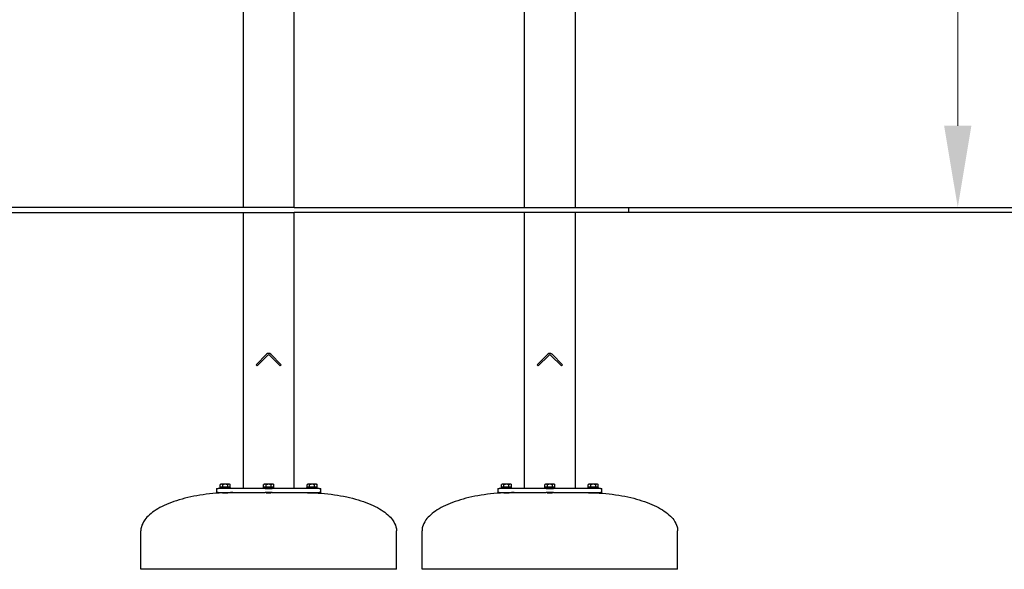
# Model space of a CAD drawing. Units: millimetres. Extents: x -13131 to -1866, y 596 to 15754.
# Drawn here: x -7383 to -5457, y 12741 to 13816 of the extents above; entities that cross this region are included whole.
import ezdxf

# ---------------------------------------------------------------- set-up
doc = ezdxf.new("R2010")
doc.units = ezdxf.units.MM
doc.header["$LTSCALE"] = 80
doc.layers.add('Dimension (ISO)', color=7, linetype='Continuous', lineweight=18, true_color=0x42a0ff)
doc.layers.add('Visible (ISO)', color=7, linetype='Continuous', lineweight=30)
doc.styles.add('Label Text (ISO)', font='tahoma.ttf')
doc.dimstyles.new('Default (ISO)', dxfattribs={"dimscale": 80, "dimtxt": 3.5, "dimasz": 2.5, "dimexe": 1, "dimexo": 0.5, "dimgap": 0.762, "dimtad": 1, "dimtoh": 1, "dimrnd": 1e-08, "dimtxsty": 'Label Text (ISO)', "dimcen": 0.09, "dimdle": 10, "dimclrd": 256, "dimclre": 256, "dimclrt": 256, "dimadec": 0, "dimazin": 2, "dimtfac": 0.714286, "dimtdec": 3, "dimtmove": 0, "dimatfit": 3, "dimfxl": 1, "dimtolj": 1, "dimtzin": 0, "dimlwd": -1, "dimlwe": -1, "dimarcsym": 0})

# ---------------------------------------------------------------- blocks, each defined once
blk = doc.blocks.new('*D14')
at = {"layer": 'Defpoints', "color": 0, "transparency": 16777216}
for p in [(-6298.9, 15349), (-5548, 13449), (-5548, 13449)]:
    blk.add_point(p, dxfattribs=at)
at = {"layer": 'Dimension (ISO)', "transparency": 16777216}
for p, q in [((-6258.9, 15349), (-5468, 15349)), ((-5548, 15189), (-5548, 13609))]:
    blk.add_line(p, q, dxfattribs=at)
for points in [[(-5574.7, 15189), (-5521.4, 15189), (-5548, 15349)], [(-5574.7, 13609), (-5521.4, 13609), (-5548, 13449)]]:
    blk.add_solid(points, dxfattribs=at)
at = {"layer": 'Dimension (ISO)', "transparency": 16777216, "insert": (-5817.2, 14165.2), "char_height": 200, "attachment_point": 2, "rotation": 90, "style": 'Label Text (ISO)'}
blk.add_mtext('\\A1;1900', dxfattribs=at)

msp = doc.modelspace()

# ---------------------------------------------------------------- linework, layer by layer
at = {"layer": 'Visible (ISO)'}
for p, q in [((-6945.936, 15749.007), (-6945.936, 13449.007)), ((-6845.936, 13449.007), (-6845.936, 15749.007)), ((-6395.936, 15067.157), (-6395.936, 13449.007)), ((-6295.936, 13449.007), (-6295.936, 14759.007)), ((-6845.936, 13449.007), (-8645.936, 13449.007)), ((-6845.936, 13449.007), (-6191.492, 13449.007)), ((-6191.492, 13449.007), (-4890.936, 13449.007)), ((-6191.492, 13439.007), (-6191.492, 13449.007)), ((-8645.936, 13439.007), (-6845.936, 13439.007)), ((-6945.936, 13439.007), (-6945.936, 12899.007)), ((-6191.492, 13439.007), (-6845.936, 13439.007)), ((-6845.936, 12899.007), (-6845.936, 13439.007)), ((-6395.936, 13439.007), (-6395.936, 12899.007)), ((-6295.936, 12899.007), (-6295.936, 13439.007)), ((-4890.936, 13439.007), (-6191.492, 13439.007)), ((-6920.684, 13141.128), (-6900.178, 13161.634)), ((-6918.563, 13139.007), (-6898.057, 13159.513)), ((-6893.814, 13159.513), (-6873.308, 13139.007)), ((-6891.693, 13161.634), (-6871.187, 13141.128)), ((-6370.684, 13141.128), (-6350.178, 13161.634)), ((-6368.563, 13139.007), (-6348.057, 13159.513)), ((-6343.814, 13159.513), (-6323.308, 13139.007)), ((-6341.693, 13161.634), (-6321.187, 13141.128)), ((-6920.684, 13141.128), (-6918.563, 13139.007)), ((-6871.187, 13141.128), (-6873.308, 13139.007)), ((-6370.684, 13141.128), (-6368.563, 13139.007)), ((-6321.187, 13141.128), (-6323.308, 13139.007)), ((-6989.289, 12907.407), (-6990.603, 12906.647)), ((-6990.603, 12901.607), (-6990.603, 12906.647)), ((-6988.15, 12907.407), (-6989.289, 12907.407)), ((-6980.789, 12907.407), (-6988.15, 12907.407)), ((-6985.696, 12901.607), (-6985.696, 12906.647)), ((-6973.427, 12907.407), (-6980.789, 12907.407)), ((-6975.881, 12901.607), (-6975.881, 12906.647)), ((-6972.289, 12907.407), (-6973.427, 12907.407)), ((-6972.289, 12907.407), (-6970.974, 12906.647)), ((-6970.974, 12901.607), (-6970.974, 12906.647)), ((-6904.436, 12907.407), (-6905.751, 12906.647)), ((-6905.751, 12901.607), (-6905.751, 12906.647)), ((-6903.297, 12907.407), (-6904.436, 12907.407)), ((-6895.936, 12907.407), (-6903.297, 12907.407)), ((-6900.843, 12901.607), (-6900.843, 12906.647)), ((-6888.574, 12907.407), (-6895.936, 12907.407)), ((-6891.028, 12901.607), (-6891.028, 12906.647)), ((-6887.436, 12907.407), (-6888.574, 12907.407)), ((-6887.436, 12907.407), (-6886.121, 12906.647)), ((-6886.121, 12901.607), (-6886.121, 12906.647)), ((-6819.583, 12907.407), (-6820.898, 12906.647)), ((-6820.898, 12901.607), (-6820.898, 12906.647)), ((-6818.444, 12907.407), (-6819.583, 12907.407)), ((-6811.083, 12907.407), (-6818.444, 12907.407)), ((-6815.99, 12901.607), (-6815.99, 12906.647)), ((-6803.722, 12907.407), (-6811.083, 12907.407)), ((-6806.175, 12901.607), (-6806.175, 12906.647)), ((-6802.583, 12907.407), (-6803.722, 12907.407)), ((-6802.583, 12907.407), (-6801.268, 12906.647)), ((-6801.268, 12901.607), (-6801.268, 12906.647)), ((-6439.289, 12907.407), (-6440.603, 12906.647)), ((-6440.603, 12901.607), (-6440.603, 12906.647)), ((-6438.15, 12907.407), (-6439.289, 12907.407)), ((-6430.789, 12907.407), (-6438.15, 12907.407)), ((-6435.696, 12901.607), (-6435.696, 12906.647)), ((-6423.427, 12907.407), (-6430.789, 12907.407)), ((-6425.881, 12901.607), (-6425.881, 12906.647)), ((-6422.289, 12907.407), (-6423.427, 12907.407)), ((-6422.289, 12907.407), (-6420.974, 12906.647)), ((-6420.974, 12901.607), (-6420.974, 12906.647)), ((-6354.436, 12907.407), (-6355.751, 12906.647)), ((-6355.751, 12901.607), (-6355.751, 12906.647)), ((-6353.297, 12907.407), (-6354.436, 12907.407)), ((-6345.936, 12907.407), (-6353.297, 12907.407)), ((-6350.843, 12901.607), (-6350.843, 12906.647)), ((-6338.574, 12907.407), (-6345.936, 12907.407)), ((-6341.028, 12901.607), (-6341.028, 12906.647)), ((-6337.436, 12907.407), (-6338.574, 12907.407)), ((-6337.436, 12907.407), (-6336.121, 12906.647)), ((-6336.121, 12901.607), (-6336.121, 12906.647)), ((-6269.583, 12907.407), (-6270.898, 12906.647)), ((-6270.898, 12901.607), (-6270.898, 12906.647)), ((-6268.444, 12907.407), (-6269.583, 12907.407)), ((-6261.083, 12907.407), (-6268.444, 12907.407)), ((-6265.99, 12901.607), (-6265.99, 12906.647)), ((-6253.722, 12907.407), (-6261.083, 12907.407)), ((-6256.175, 12901.607), (-6256.175, 12906.647)), ((-6252.583, 12907.407), (-6253.722, 12907.407)), ((-6252.583, 12907.407), (-6251.268, 12906.647)), ((-6251.268, 12901.607), (-6251.268, 12906.647)), ((-6997.86, 12899.007), (-6994.931, 12899.007)), ((-6997.86, 12899.007), (-6997.86, 12891.007)), ((-6994.931, 12891.007), (-6997.86, 12891.007)), ((-6903.007, 12899.007), (-6994.931, 12899.007)), ((-6994.931, 12891.007), (-6903.007, 12891.007)), ((-6990.789, 12901.007), (-6970.789, 12901.007)), ((-6990.789, 12899.007), (-6990.789, 12901.007)), ((-6985.696, 12901.607), (-6990.603, 12901.607)), ((-6988.489, 12901.607), (-6988.489, 12901.007)), ((-6985.789, 12891.007), (-6985.789, 12890.549)), ((-6975.881, 12901.607), (-6985.696, 12901.607)), ((-6970.974, 12901.607), (-6975.881, 12901.607)), ((-6975.789, 12891.007), (-6975.789, 12890.894)), ((-6973.089, 12901.607), (-6973.089, 12901.007)), ((-6970.789, 12899.007), (-6970.789, 12901.007)), ((-6905.936, 12901.007), (-6885.936, 12901.007)), ((-6905.936, 12899.007), (-6905.936, 12901.007)), ((-6900.843, 12901.607), (-6905.751, 12901.607)), ((-6903.636, 12901.607), (-6903.636, 12901.007)), ((-6903.007, 12899.007), (-6888.865, 12899.007)), ((-6888.865, 12891.007), (-6903.007, 12891.007)), ((-6900.936, 12891.007), (-6900.936, 12890.69)), ((-6891.028, 12901.607), (-6900.843, 12901.607)), ((-6886.121, 12901.607), (-6891.028, 12901.607)), ((-6890.936, 12891.007), (-6890.936, 12890.69)), ((-6796.941, 12899.007), (-6888.865, 12899.007)), ((-6888.865, 12891.007), (-6796.941, 12891.007)), ((-6888.236, 12901.607), (-6888.236, 12901.007)), ((-6885.936, 12899.007), (-6885.936, 12901.007)), ((-6821.083, 12901.007), (-6801.083, 12901.007)), ((-6821.083, 12899.007), (-6821.083, 12901.007)), ((-6815.99, 12901.607), (-6820.898, 12901.607)), ((-6818.783, 12901.607), (-6818.783, 12901.007)), ((-6816.083, 12891.007), (-6816.083, 12890.894)), ((-6806.175, 12901.607), (-6815.99, 12901.607)), ((-6801.268, 12901.607), (-6806.175, 12901.607)), ((-6806.083, 12891.007), (-6806.083, 12890.548)), ((-6803.383, 12901.607), (-6803.383, 12901.007)), ((-6801.083, 12899.007), (-6801.083, 12901.007)), ((-6796.941, 12899.007), (-6794.012, 12899.007)), ((-6794.012, 12891.007), (-6796.941, 12891.007)), ((-6794.012, 12891.007), (-6794.012, 12899.007)), ((-6447.86, 12899.007), (-6444.931, 12899.007)), ((-6447.86, 12899.007), (-6447.86, 12891.007)), ((-6444.931, 12891.007), (-6447.86, 12891.007)), ((-6353.007, 12899.007), (-6444.931, 12899.007)), ((-6444.931, 12891.007), (-6353.007, 12891.007)), ((-6440.789, 12901.007), (-6420.789, 12901.007)), ((-6440.789, 12899.007), (-6440.789, 12901.007)), ((-6435.696, 12901.607), (-6440.603, 12901.607)), ((-6438.489, 12901.607), (-6438.489, 12901.007)), ((-6435.789, 12891.007), (-6435.789, 12890.548)), ((-6425.881, 12901.607), (-6435.696, 12901.607)), ((-6420.974, 12901.607), (-6425.881, 12901.607)), ((-6425.789, 12891.007), (-6425.789, 12890.894)), ((-6423.089, 12901.607), (-6423.089, 12901.007)), ((-6420.789, 12899.007), (-6420.789, 12901.007)), ((-6355.936, 12901.007), (-6335.936, 12901.007)), ((-6355.936, 12899.007), (-6355.936, 12901.007)), ((-6350.843, 12901.607), (-6355.751, 12901.607)), ((-6353.636, 12901.607), (-6353.636, 12901.007)), ((-6353.007, 12899.007), (-6338.865, 12899.007)), ((-6338.865, 12891.007), (-6353.007, 12891.007)), ((-6350.936, 12891.007), (-6350.936, 12890.69)), ((-6341.028, 12901.607), (-6350.843, 12901.607)), ((-6336.121, 12901.607), (-6341.028, 12901.607)), ((-6340.936, 12891.007), (-6340.936, 12890.69)), ((-6246.941, 12899.007), (-6338.865, 12899.007)), ((-6338.865, 12891.007), (-6246.941, 12891.007)), ((-6338.236, 12901.607), (-6338.236, 12901.007)), ((-6335.936, 12899.007), (-6335.936, 12901.007)), ((-6271.083, 12901.007), (-6251.083, 12901.007)), ((-6271.083, 12899.007), (-6271.083, 12901.007)), ((-6265.99, 12901.607), (-6270.898, 12901.607)), ((-6268.783, 12901.607), (-6268.783, 12901.007)), ((-6266.083, 12891.007), (-6266.083, 12890.894)), ((-6256.175, 12901.607), (-6265.99, 12901.607)), ((-6251.268, 12901.607), (-6256.175, 12901.607)), ((-6256.083, 12891.007), (-6256.083, 12890.548)), ((-6253.383, 12901.607), (-6253.383, 12901.007)), ((-6251.083, 12899.007), (-6251.083, 12901.007)), ((-6246.941, 12899.007), (-6244.012, 12899.007)), ((-6244.012, 12891.007), (-6246.941, 12891.007)), ((-6244.012, 12891.007), (-6244.012, 12899.007)), ((-7145.936, 12741.007), (-7145.936, 12816.007)), ((-6645.936, 12741.007), (-6645.936, 12816.007)), ((-6595.936, 12741.007), (-6595.936, 12816.007)), ((-6095.936, 12741.007), (-6095.936, 12816.007)), ((-6645.936, 12741.007), (-7145.936, 12741.007)), ((-6095.936, 12741.007), (-6595.936, 12741.007))]:
    msp.add_line(p, q, dxfattribs=at)
for centre, radius in [((-6895.936, 13157.391), 6), ((-6895.936, 13157.391), 3), ((-6345.936, 13157.391), 6), ((-6345.936, 13157.391), 3)]:
    msp.add_arc(centre, radius, 45, 135, dxfattribs=at)
for points in [[(-6988.15, 12907.407), (-6989.289, 12907.407), (-6990.603, 12906.647)], [(-6985.696, 12906.647), (-6987.011, 12907.407), (-6988.15, 12907.407)], [(-6980.789, 12907.407), (-6983.066, 12907.407), (-6985.696, 12906.647)], [(-6975.881, 12906.647), (-6978.511, 12907.407), (-6980.789, 12907.407)], [(-6973.427, 12907.407), (-6974.566, 12907.407), (-6975.881, 12906.647)], [(-6970.974, 12906.647), (-6972.289, 12907.407), (-6973.427, 12907.407)], [(-6903.297, 12907.407), (-6904.436, 12907.407), (-6905.751, 12906.647)], [(-6900.843, 12906.647), (-6902.158, 12907.407), (-6903.297, 12907.407)], [(-6895.936, 12907.407), (-6898.213, 12907.407), (-6900.843, 12906.647)], [(-6891.028, 12906.647), (-6893.658, 12907.407), (-6895.936, 12907.407)], [(-6888.574, 12907.407), (-6889.713, 12907.407), (-6891.028, 12906.647)], [(-6886.121, 12906.647), (-6887.436, 12907.407), (-6888.574, 12907.407)], [(-6818.444, 12907.407), (-6819.583, 12907.407), (-6820.898, 12906.647)], [(-6815.99, 12906.647), (-6817.305, 12907.407), (-6818.444, 12907.407)], [(-6811.083, 12907.407), (-6813.36, 12907.407), (-6815.99, 12906.647)], [(-6806.175, 12906.647), (-6808.805, 12907.407), (-6811.083, 12907.407)], [(-6803.722, 12907.407), (-6804.86, 12907.407), (-6806.175, 12906.647)], [(-6801.268, 12906.647), (-6802.583, 12907.407), (-6803.722, 12907.407)], [(-6438.15, 12907.407), (-6439.289, 12907.407), (-6440.603, 12906.647)], [(-6435.696, 12906.647), (-6437.011, 12907.407), (-6438.15, 12907.407)], [(-6430.789, 12907.407), (-6433.066, 12907.407), (-6435.696, 12906.647)], [(-6425.881, 12906.647), (-6428.511, 12907.407), (-6430.789, 12907.407)], [(-6423.427, 12907.407), (-6424.566, 12907.407), (-6425.881, 12906.647)], [(-6420.974, 12906.647), (-6422.289, 12907.407), (-6423.427, 12907.407)], [(-6353.297, 12907.407), (-6354.436, 12907.407), (-6355.751, 12906.647)], [(-6350.843, 12906.647), (-6352.158, 12907.407), (-6353.297, 12907.407)], [(-6345.936, 12907.407), (-6348.213, 12907.407), (-6350.843, 12906.647)], [(-6341.028, 12906.647), (-6343.658, 12907.407), (-6345.936, 12907.407)], [(-6338.574, 12907.407), (-6339.713, 12907.407), (-6341.028, 12906.647)], [(-6336.121, 12906.647), (-6337.436, 12907.407), (-6338.574, 12907.407)], [(-6268.444, 12907.407), (-6269.583, 12907.407), (-6270.898, 12906.647)], [(-6265.99, 12906.647), (-6267.305, 12907.407), (-6268.444, 12907.407)], [(-6261.083, 12907.407), (-6263.36, 12907.407), (-6265.99, 12906.647)], [(-6256.175, 12906.647), (-6258.805, 12907.407), (-6261.083, 12907.407)], [(-6253.722, 12907.407), (-6254.86, 12907.407), (-6256.175, 12906.647)], [(-6251.268, 12906.647), (-6252.583, 12907.407), (-6253.722, 12907.407)]]:
    msp.add_rational_spline(points, [1, 1.0379548493, 1], degree=2, dxfattribs=at)
for points, knots in [([(-6985.979, 12890.54), (-7003.38, 12889.728), (-7020.493, 12887.85), (-7052.703, 12882.122), (-7067.796, 12878.272), (-7094.688, 12868.924), (-7106.484, 12863.427), (-7125.784, 12851.251), (-7133.286, 12844.573), (-7141.533, 12833.135), (-7143.746, 12828.56), (-7145.598, 12821.305), (-7145.936, 12818.656), (-7145.936, 12816.007)], [1.68237705, 1.68237705, 1.68237705, 1.68237705, 1.97422017, 1.97422017, 2.26606329, 2.26606329, 2.55790641, 2.55790641, 2.84974953, 2.84974953, 3.03562158, 3.03562158, 3.14159265, 3.14159265, 3.14159265, 3.14159265]), ([(-6985.979, 12890.54), (-6985.979, 12890.54), (-6985.978, 12890.54), (-6985.971, 12890.541), (-6985.867, 12890.545), (-6985.672, 12890.554)], [-0.177636571, -0.177636571, -0.177636571, -0.177636571, -0.171165927, -0.171165927, 0, 0, 0, 0]), ([(-6985.672, 12890.554), (-6985.587, 12890.557), (-6985.485, 12890.562), (-6984.801, 12890.591), (-6983.854, 12890.631), (-6981.611, 12890.717), (-6980.318, 12890.763), (-6978.028, 12890.835), (-6977.036, 12890.862), (-6975.927, 12890.891), (-6975.669, 12890.897), (-6975.666, 12890.897)], [-3.21920368, -3.21920368, -3.21920368, -3.21920368, -3.14490721, -3.14490721, -2.78753937, -2.78753937, -2.42434746, -2.42434746, -2.06665353, -2.06665353, -1.78723854, -1.78723854, -1.78723854, -1.78723854]), ([(-6965.936, 12891.007), (-6966.585, 12891.007), (-6967.234, 12891.005), (-6968.531, 12890.999), (-6969.18, 12890.995), (-6970.478, 12890.983), (-6971.126, 12890.976), (-6972.424, 12890.958), (-6973.072, 12890.948), (-6974.369, 12890.925), (-6975.017, 12890.912), (-6975.665, 12890.897)], [1.5707963268, 1.5707963268, 1.5707963268, 1.5707963268, 1.5816116611, 1.5816116611, 1.5924269954, 1.5924269954, 1.6032423298, 1.6032423298, 1.6140576641, 1.6140576641, 1.6248729984, 1.6248729984, 1.6248729984, 1.6248729984]), ([(-6900.933, 12890.793), (-6901.074, 12890.778), (-6901.149, 12890.761), (-6901.148, 12890.701), (-6900.706, 12890.654), (-6899.141, 12890.578), (-6898.03, 12890.55), (-6895.688, 12890.532), (-6894.472, 12890.541), (-6892.443, 12890.588), (-6891.628, 12890.626), (-6890.749, 12890.703), (-6890.622, 12890.742), (-6890.84, 12890.782), (-6890.883, 12890.788), (-6890.936, 12890.793)], [-2.59382535, -2.59382535, -2.59382535, -2.59382535, -2.44487673, -2.44487673, -2.08145839, -2.08145839, -1.72020744, -1.72020744, -1.37184026, -1.37184026, -1.03072562, -1.03072562, -0.72186128, -0.72186128, -0.66622709, -0.66622709, -0.66622709, -0.66622709]), ([(-6825.936, 12891.007), (-6825.291, 12891.007), (-6824.646, 12891.005), (-6823.357, 12890.999), (-6822.713, 12890.995), (-6821.424, 12890.983), (-6820.779, 12890.976), (-6819.491, 12890.959), (-6818.846, 12890.949), (-6817.558, 12890.926), (-6816.914, 12890.913), (-6816.271, 12890.898)], [1.5707963268, 1.5707963268, 1.5707963268, 1.5707963268, 1.5815404842, 1.5815404842, 1.5922846417, 1.5922846417, 1.6030287991, 1.6030287991, 1.6137729566, 1.6137729566, 1.624517114, 1.624517114, 1.624517114, 1.624517114]), ([(-6816.271, 12890.898), (-6816.271, 12890.898), (-6816.25, 12890.898), (-6816.019, 12890.892), (-6815.382, 12890.877), (-6813.509, 12890.825), (-6812.279, 12890.787), (-6809.826, 12890.701), (-6808.612, 12890.654), (-6806.754, 12890.578), (-6806.113, 12890.55), (-6805.851, 12890.538), (-6805.825, 12890.537), (-6805.826, 12890.537)], [-3.26005149, -3.26005149, -3.26005149, -3.26005149, -3.17995584, -3.17995584, -2.8127821, -2.8127821, -2.44487673, -2.44487673, -2.08145839, -2.08145839, -1.72020744, -1.72020744, -1.63002498, -1.63002498, -1.63002498, -1.63002498]), ([(-6805.824, 12890.537), (-6788.428, 12889.722), (-6771.321, 12887.842), (-6739.124, 12882.111), (-6724.038, 12878.261), (-6697.158, 12868.913), (-6685.367, 12863.417), (-6666.077, 12851.243), (-6658.579, 12844.566), (-6650.336, 12833.13), (-6648.123, 12828.556), (-6646.273, 12821.303), (-6645.936, 12818.655), (-6645.936, 12816.007)], [1.68276, 1.68276, 1.68276, 1.68276, 1.97452653, 1.97452653, 2.26629306, 2.26629306, 2.55805959, 2.55805959, 2.84982612, 2.84982612, 3.03567138, 3.03567138, 3.14159265, 3.14159265, 3.14159265, 3.14159265]), ([(-6436.047, 12890.537), (-6453.443, 12889.722), (-6470.55, 12887.842), (-6502.747, 12882.111), (-6517.834, 12878.261), (-6544.714, 12868.913), (-6556.504, 12863.417), (-6575.795, 12851.243), (-6583.293, 12844.566), (-6591.536, 12833.13), (-6593.748, 12828.556), (-6595.599, 12821.303), (-6595.936, 12818.655), (-6595.936, 12816.007)], [1.68276, 1.68276, 1.68276, 1.68276, 1.97452653, 1.97452653, 2.26629306, 2.26629306, 2.55805959, 2.55805959, 2.84982612, 2.84982612, 3.03567138, 3.03567138, 3.14159265, 3.14159265, 3.14159265, 3.14159265]), ([(-6436.045, 12890.537), (-6436.043, 12890.537), (-6435.827, 12890.547), (-6434.867, 12890.588), (-6433.98, 12890.626), (-6431.985, 12890.703), (-6430.912, 12890.742), (-6428.976, 12890.806), (-6428.107, 12890.832), (-6426.71, 12890.871), (-6426.179, 12890.884), (-6425.696, 12890.896), (-6425.601, 12890.898), (-6425.601, 12890.898)], [-1.63002498, -1.63002498, -1.63002498, -1.63002498, -1.37184026, -1.37184026, -1.03072562, -1.03072562, -0.72186128, -0.72186128, -0.444497, -0.444497, -0.17096038, -0.17096038, 0, 0, 0, 0]), ([(-6415.936, 12891.007), (-6416.58, 12891.007), (-6417.225, 12891.005), (-6418.514, 12890.999), (-6419.159, 12890.995), (-6420.448, 12890.983), (-6421.092, 12890.976), (-6422.381, 12890.959), (-6423.025, 12890.949), (-6424.313, 12890.926), (-6424.957, 12890.913), (-6425.601, 12890.898)], [1.5707963268, 1.5707963268, 1.5707963268, 1.5707963268, 1.5815404842, 1.5815404842, 1.5922846417, 1.5922846417, 1.6030287991, 1.6030287991, 1.6137729566, 1.6137729566, 1.624517114, 1.624517114, 1.624517114, 1.624517114]), ([(-6350.933, 12890.793), (-6351.074, 12890.778), (-6351.149, 12890.761), (-6351.148, 12890.701), (-6350.706, 12890.654), (-6349.141, 12890.578), (-6348.03, 12890.55), (-6345.688, 12890.532), (-6344.472, 12890.541), (-6342.443, 12890.588), (-6341.628, 12890.626), (-6340.749, 12890.703), (-6340.622, 12890.742), (-6340.84, 12890.782), (-6340.883, 12890.788), (-6340.936, 12890.793)], [-2.59382535, -2.59382535, -2.59382535, -2.59382535, -2.44487673, -2.44487673, -2.08145839, -2.08145839, -1.72020744, -1.72020744, -1.37184026, -1.37184026, -1.03072562, -1.03072562, -0.72186128, -0.72186128, -0.66622709, -0.66622709, -0.66622709, -0.66622709]), ([(-6275.936, 12891.007), (-6275.29, 12891.007), (-6274.644, 12891.005), (-6273.353, 12890.999), (-6272.708, 12890.995), (-6271.417, 12890.983), (-6270.771, 12890.976), (-6269.481, 12890.959), (-6268.835, 12890.949), (-6267.545, 12890.926), (-6266.9, 12890.913), (-6266.256, 12890.898)], [1.5707963268, 1.5707963268, 1.5707963268, 1.5707963268, 1.5815570538, 1.5815570538, 1.5923177808, 1.5923177808, 1.6030785078, 1.6030785078, 1.6138392348, 1.6138392348, 1.6245999617, 1.6245999617, 1.6245999617, 1.6245999617]), ([(-6266.253, 12890.898), (-6266.253, 12890.898), (-6266.18, 12890.896), (-6265.676, 12890.884), (-6264.898, 12890.865), (-6262.855, 12890.805), (-6261.6, 12890.764), (-6259.24, 12890.679), (-6258.14, 12890.635), (-6256.528, 12890.568), (-6256.009, 12890.545), (-6255.852, 12890.538), (-6255.841, 12890.538), (-6255.841, 12890.538)], [-2.5943288, -2.5943288, -2.5943288, -2.5943288, -2.44174583, -2.44174583, -2.07868516, -2.07868516, -1.71667463, -1.71667463, -1.3696939, -1.3696939, -1.02964556, -1.02964556, -0.96905717, -0.96905717, -0.96905717, -0.96905717]), ([(-6255.84, 12890.538), (-6238.443, 12889.723), (-6221.334, 12887.844), (-6189.134, 12882.114), (-6174.046, 12878.263), (-6147.164, 12868.915), (-6135.372, 12863.419), (-6116.079, 12851.245), (-6108.58, 12844.567), (-6100.336, 12833.131), (-6098.124, 12828.557), (-6096.273, 12821.303), (-6095.936, 12818.655), (-6095.936, 12816.007)], [1.68267054, 1.68267054, 1.68267054, 1.68267054, 1.97445497, 1.97445497, 2.26623939, 2.26623939, 2.55802381, 2.55802381, 2.84980823, 2.84980823, 3.03565975, 3.03565975, 3.14159265, 3.14159265, 3.14159265, 3.14159265])]:
    msp.add_open_spline(points, degree=3, knots=knots, dxfattribs=at)

# ---------------------------------------------------------------- dimensions: what is measured, and where the dimension line sits
at = {"layer": 'Dimension (ISO)'}
dim = msp.add_linear_dim(base=(-5548.027, 13449.007), p1=(-6298.936, 15349.007), p2=(-5548.027, 13449.007), angle=90, dimstyle='Default (ISO)', override={"dimtxt": 2.5, "dimasz": 2, "dimtoh": 0, "dimdec": 2, "dimse2": 1, "dimtp": 0, "dimtm": 0, "dimtdec": 3, "dimtofl": 0, "dimatfit": 1}, dxfattribs=at)
dim.commit()
dim.dimension.update_dxf_attribs({"geometry": '*D14', "text_midpoint": (-5548.027, 14165.162), "dimtype": 160})

doc.saveas('drawing.dxf')
